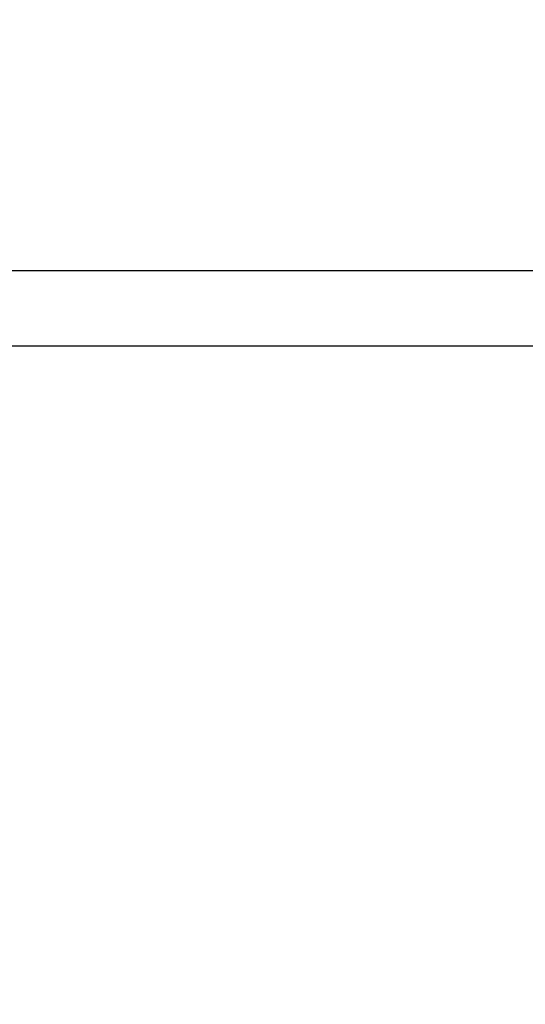
# Model space of a CAD drawing. Units: millimetres. Extents: x 8338 to 12538, y -6055 to -2828.
# Drawn here: x 10944 to 11045, y -4743 to -4546 of the extents above; entities that cross this region are included whole.
import ezdxf

# ---------------------------------------------------------------- set-up
doc = ezdxf.new("R2010")
doc.units = ezdxf.units.MM
doc.layers.get('0').update_dxf_attribs({"linetype": 'CONTINUOUS'})
doc.layers.get('Defpoints').update_dxf_attribs({"color": 8, "linetype": 'CONTINUOUS'})
doc.layers.add('外形線', color=3, linetype='CONTINUOUS')
doc.layers.add('寸法', color=7, linetype='CONTINUOUS', lineweight=9)
doc.styles.add('32mm文字', font='txt', dxfattribs={"height": 32})
doc.dimstyles.new('32mm寸法', dxfattribs={"dimtxt": 32, "dimasz": 10, "dimexe": 0, "dimexo": 30, "dimgap": 5, "dimtad": 1, "dimdsep": 46, "dimtxsty": '32mm文字', "dimblk": 'ORIGIN2', "dimcen": 5, "dimclrd": 256, "dimclre": 256, "dimclrt": 256, "dimadec": 0, "dimazin": 0, "dimtfac": 1, "dimtmove": 0, "dimatfit": 3, "dimldrblk": 'OPEN30', "dimfxl": 1, "dimlwd": 9, "dimlwe": 9, "dimarcsym": 0})

# ---------------------------------------------------------------- blocks, each defined once
blk = doc.blocks.new('_Origin2')
at = {"color": 0, "linetype": 'ByBlock', "lineweight": -2}
blk.add_line((-0.5, 0), (-1, 0), dxfattribs=at)
for radius in [0.5, 0.25]:
    blk.add_circle((0, 0), radius, dxfattribs=at)
blk = doc.blocks.new('*D53')
at = {"layer": 'Defpoints', "color": 0, "transparency": 16777216}
for p in [(11221.62293780452, -4460.484876009201), (11221.62293780452, -4596.454079868647), (10854.62293780452, -4601.454079868647)]:
    blk.add_point(p, dxfattribs=at)
at = {"layer": '寸法', "lineweight": 9, "transparency": 16777216}
for p, q in [((10854.62293780452, -4571.454079868647), (10854.62293780452, -4460.484876009201)), ((10864.62293780452, -4460.484876009201), (11211.62293780452, -4460.484876009201)), ((11221.62293780452, -4566.454079868647), (11221.62293780452, -4460.484876009201))]:
    blk.add_line(p, q, dxfattribs=at)
at = {"layer": '寸法', "lineweight": 9, "transparency": 16777216, "xscale": 10, "yscale": 10, "zscale": 10, "rotation": 180}
blk.add_blockref('_Origin2', (10854.62293780452, -4460.484876009201), dxfattribs=at)
at = {"layer": '寸法', "lineweight": 9, "transparency": 16777216, "xscale": 10, "yscale": 10, "zscale": 10}
blk.add_blockref('_Origin2', (11221.62293780452, -4460.484876009201), dxfattribs=at)
at = {"layer": '寸法', "transparency": 16777216, "insert": (11038.12293780452, -4436.804672963515), "char_height": 32, "attachment_point": 5, "style": '32mm文字'}
blk.add_mtext('(吊戸棚) 367', dxfattribs=at)
blk = doc.blocks.new('_Open30')
at = {"color": 0, "linetype": 'ByBlock', "lineweight": -2}
for p, q in [((-1, 0.26794919), (0, 0)), ((0, 0), (-1, -0.26794919)), ((0, 0), (-1, 0))]:
    blk.add_line(p, q, dxfattribs=at)
blk = doc.blocks.new('*D35')
at = {"layer": 'Defpoints', "color": 0, "transparency": 16777216}
for p in [(11221.62293780452, -4527.549464809381), (10871.62293780452, -4596.454079868647), (11221.62293780452, -4596.454079868647)]:
    blk.add_point(p, dxfattribs=at)
at = {"layer": '寸法', "lineweight": 9, "transparency": 16777216}
for p, q in [((10871.62293780452, -4566.454079868647), (10871.62293780452, -4527.549464809381)), ((10881.62293780452, -4527.549464809381), (11211.62293780452, -4527.549464809381)), ((11221.62293780452, -4566.454079868647), (11221.62293780452, -4527.549464809381))]:
    blk.add_line(p, q, dxfattribs=at)
at = {"layer": '寸法', "lineweight": 9, "transparency": 16777216, "xscale": 10, "yscale": 10, "zscale": 10, "rotation": 180}
blk.add_blockref('_Origin2', (10871.62293780452, -4527.549464809381), dxfattribs=at)
at = {"layer": '寸法', "lineweight": 9, "transparency": 16777216, "xscale": 10, "yscale": 10, "zscale": 10}
blk.add_blockref('_Origin2', (11221.62293780452, -4527.549464809381), dxfattribs=at)
at = {"layer": '寸法', "transparency": 16777216, "insert": (11046.62293780452, -4503.706825215472), "char_height": 32, "attachment_point": 5, "style": '32mm文字'}
blk.add_mtext('(側板) 350', dxfattribs=at)
blk = doc.blocks.new('*D58')
at = {"layer": 'Defpoints', "color": 0, "transparency": 16777216}
for p in [(11303.45194452453, -4636.454079868648), (11303.45194452452, -5141.454079868647), (11366.39951479847, -5141.454079868647), (10300.20718682606, -5186.454079868648), (10297.20718682606, -5281.454079868648), (10418.29882695244, -5281.454079868648)]:
    blk.add_point(p, dxfattribs=at)
at = {"layer": '寸法', "lineweight": 9, "transparency": 16777216}
for p, q in [((11333.45194452453, -4636.454079868648), (11366.39951479847, -4636.454079868648)), ((11366.39951479847, -4646.454079868648), (11366.39951479847, -4744.711054419158)), ((11366.39951479847, -5131.454079868647), (11366.39951479847, -5026.467399596822)), ((11333.45194452452, -5141.454079868647), (11366.39951479847, -5141.454079868647)), ((10330.20718682606, -5186.454079868648), (10418.29882695244, -5186.454079868648)), ((10418.29882695244, -5196.454079868648), (10418.29882695244, -5271.454079868648)), ((10327.20718682606, -5281.454079868648), (10418.29882695244, -5281.454079868648))]:
    blk.add_line(p, q, dxfattribs=at)
at = {"layer": '寸法', "lineweight": 9, "transparency": 16777216, "xscale": 10, "yscale": 10, "zscale": 10}
for p, rotation in [((11366.39951479847, -4636.454079868648), 90), ((11366.39951479847, -5141.454079868647), 270), ((10418.29882695244, -5186.454079868648), 90), ((10418.29882695244, -5281.454079868648), 270)]:
    blk.add_blockref('_Origin2', p, dxfattribs=dict(at, rotation=rotation))
at = {"layer": '寸法', "transparency": 16777216, "char_height": 32, "attachment_point": 5, "rotation": 90, "style": '32mm文字'}
for s, insert in [('505\\P(取付芯材位置)', (11366.39951479842, -4885.589227007993)), ('95', (10397.29882695243, -5233.954079868648))]:
    blk.add_mtext(s, dxfattribs=dict(at, insert=insert))

msp = doc.modelspace()

# ---------------------------------------------------------------- linework, layer by layer
at = {"layer": '外形線'}
msp.add_line((10871.62293780452, -4611.454079868647), (11221.62293780452, -4611.454079868647), dxfattribs=at)
msp.add_lwpolyline([(10871.62293780452, -4596.454079868647), (11221.62293780452, -4596.454079868647), (11221.62293780452, -5181.454079868647), (10871.62293780452, -5181.454079868647)], close=True, dxfattribs=at)

# ---------------------------------------------------------------- dimensions: what is measured, and where the dimension line sits
at = {"layer": '寸法'}
for base, p1, text, picture, middle in [((11221.62293780452, -4460.484876009201), (10854.62293780452, -4601.454079868647), '(吊戸棚) <>', '*D53', (11038.12293780452, -4436.804672963515)), ((11221.62293780452, -4527.549464809381), (10871.62293780452, -4596.454079868647), '(側板) <>', '*D35', (11046.62293780452, -4503.706825215472))]:
    dim = msp.add_linear_dim(base=base, p1=p1, p2=(11221.62293780452, -4596.454079868647), text=text, dimstyle='32mm寸法', dxfattribs=at)
    dim.commit()
    dim.dimension.update_dxf_attribs({"geometry": picture, "text_midpoint": middle})
dim = msp.add_linear_dim(base=(11366.39951479847, -5141.454079868647), p1=(11303.45194452452, -4636.454079868647), p2=(11303.45194452452, -5141.454079868645), angle=90, text='<>\\P(取付芯材位置)', dimstyle='32mm寸法', override={"dimtmove": 2}, dxfattribs=at)
dim.commit()
dim.dimension.update_dxf_attribs({"geometry": '*D58', "text_midpoint": (11366.39951479842, -4885.589227007993), "dimtype": 160})

doc.saveas('drawing.dxf')
